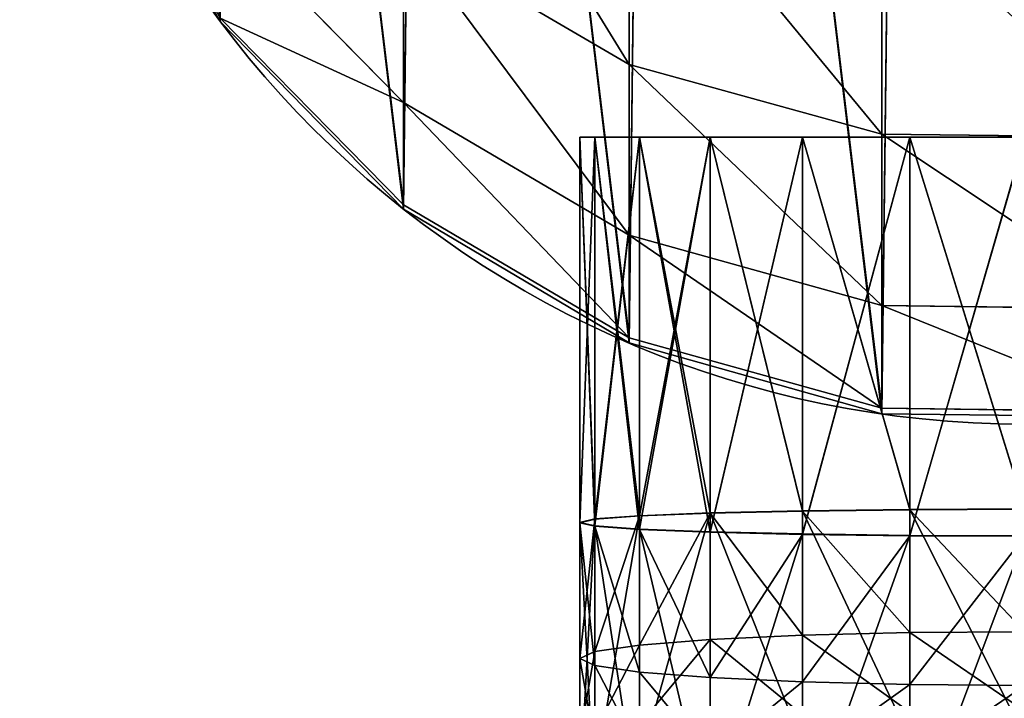
# Model space of a CAD drawing. Units: millimetres. Extents: x -6371 to 2312, y -940 to 4210.
# Drawn here: x -867 to -830, y 752 to 777 of the extents above; entities that cross this region are included whole.
import ezdxf

# ---------------------------------------------------------------- set-up
doc = ezdxf.new("R2010")
doc.units = ezdxf.units.MM
doc.layers.get('0').update_dxf_attribs({"true_color": 0xff5454})
doc.layers.add('stal', color=7, linetype='Continuous', true_color=0xadadad)

# ---------------------------------------------------------------- blocks, each defined once
blk = doc.blocks.new('Component_17')
at = {"layer": 'stal', "color": 8, "true_color": 0x64777b}
for p, q in [((87.21, 33.701, 176.236), (97.365, 33.701, 176.85)), ((92.209, 33.701, 17.163), (89.2, 33.702, 17.345)), ((91.946, 33.127, 12.81), (92.209, 33.701, 17.163)), ((97.353, 33.701, 16.852), (92.209, 33.701, 17.163)), ((92.209, 33.701, 17.163), (92.473, 33.127, 21.516)), ((97.221, 33.127, 12.49), (97.353, 33.701, 16.852)), ((97.233, 33.127, 181.211), (97.365, 33.701, 176.85)), ((97.353, 33.701, 16.852), (97.485, 33.127, 21.213)), ((111.95, 33.701, 16.851), (97.353, 33.701, 16.852)), ((97.365, 33.701, 176.85), (97.496, 33.127, 172.488)), ((97.365, 33.701, 176.85), (111.949, 33.701, 176.849)), ((111.949, 33.701, 176.849), (111.948, 33.127, 172.488)), ((111.949, 33.127, 181.21), (111.949, 33.701, 176.849)), ((111.949, 33.127, 12.489), (111.95, 33.701, 16.851)), ((111.95, 33.701, 16.851), (111.95, 33.127, 21.212)), ((86.684, 33.127, 180.573), (97.233, 33.127, 181.211)), ((87.737, 33.127, 171.899), (97.496, 33.127, 172.488)), ((91.946, 33.127, 12.81), (88.936, 33.128, 12.992)), ((92.473, 33.127, 21.516), (89.463, 33.128, 21.698)), ((91.7, 31.444, 8.753), (91.946, 33.127, 12.81)), ((97.221, 33.127, 12.49), (91.946, 33.127, 12.81)), ((97.485, 33.127, 21.213), (92.473, 33.127, 21.516)), ((92.473, 33.127, 21.516), (92.718, 31.444, 25.573)), ((97.098, 31.444, 8.426), (97.221, 33.127, 12.49)), ((97.111, 31.443, 185.275), (97.233, 33.127, 181.211)), ((111.949, 33.127, 12.489), (97.221, 33.127, 12.49)), ((97.233, 33.127, 181.211), (111.949, 33.127, 181.21)), ((97.485, 33.127, 21.213), (97.608, 31.444, 25.277)), ((111.95, 33.127, 21.212), (97.485, 33.127, 21.213)), ((97.496, 33.127, 172.488), (97.619, 31.444, 168.424)), ((97.496, 33.127, 172.488), (111.948, 33.127, 172.488)), ((111.948, 33.127, 172.488), (111.948, 31.444, 168.423)), ((111.949, 31.443, 185.274), (111.949, 33.127, 181.21)), ((111.949, 31.444, 8.425), (111.949, 33.127, 12.489)), ((111.95, 33.127, 21.212), (111.95, 31.444, 25.276)), ((86.193, 31.443, 184.615), (97.111, 31.443, 185.275)), ((88.228, 31.444, 167.857), (97.619, 31.444, 168.424)), ((91.7, 31.444, 8.753), (88.691, 31.444, 8.935)), ((92.718, 31.444, 25.573), (89.709, 31.444, 25.755)), ((91.489, 28.766, 5.27), (91.7, 31.444, 8.753)), ((97.098, 31.444, 8.426), (91.7, 31.444, 8.753)), ((92.718, 31.444, 25.573), (92.929, 28.766, 29.056)), ((97.608, 31.444, 25.277), (92.718, 31.444, 25.573)), ((96.993, 28.766, 4.936), (97.098, 31.444, 8.426)), ((97.005, 28.765, 188.765), (97.111, 31.443, 185.275)), ((111.949, 31.444, 8.425), (97.098, 31.444, 8.426)), ((97.111, 31.443, 185.275), (111.949, 31.443, 185.274)), ((111.95, 31.444, 25.276), (97.608, 31.444, 25.277)), ((97.608, 31.444, 25.277), (97.714, 28.766, 28.767)), ((97.619, 31.444, 168.424), (97.724, 28.766, 164.934)), ((97.619, 31.444, 168.424), (111.948, 31.444, 168.423)), ((111.948, 31.444, 168.423), (111.948, 28.766, 164.934)), ((111.949, 28.766, 4.935), (111.949, 31.444, 8.425)), ((111.95, 28.765, 188.764), (111.949, 31.443, 185.274)), ((111.95, 31.444, 25.276), (111.951, 28.766, 28.766)), ((85.772, 28.765, 188.086), (97.005, 28.765, 188.765)), ((91.489, 28.766, 5.27), (88.48, 28.766, 5.452)), ((88.649, 28.766, 164.386), (97.724, 28.766, 164.934)), ((92.929, 28.766, 29.056), (89.92, 28.766, 29.238)), ((91.327, 25.276, 2.597), (91.489, 28.766, 5.27)), ((96.993, 28.766, 4.936), (91.489, 28.766, 5.27)), ((97.714, 28.766, 28.767), (92.929, 28.766, 29.056)), ((92.929, 28.766, 29.056), (93.09, 25.276, 31.729)), ((96.911, 25.276, 2.259), (96.993, 28.766, 4.936)), ((96.925, 25.276, 191.443), (97.005, 28.765, 188.765)), ((111.949, 28.766, 4.935), (96.993, 28.766, 4.936)), ((97.005, 28.765, 188.765), (111.95, 28.765, 188.764)), ((111.951, 28.766, 28.766), (97.714, 28.766, 28.767)), ((97.714, 28.766, 28.767), (97.795, 25.276, 31.445)), ((97.724, 28.766, 164.934), (97.805, 25.276, 162.257)), ((97.724, 28.766, 164.934), (111.948, 28.766, 164.934)), ((111.948, 28.766, 164.934), (111.948, 25.276, 162.256)), ((111.949, 25.276, 2.258), (111.949, 28.766, 4.935)), ((111.95, 25.276, 191.442), (111.95, 28.765, 188.764)), ((111.951, 28.766, 28.766), (111.951, 25.276, 31.444)), ((85.448, 25.276, 190.749), (96.925, 25.276, 191.443)), ((91.327, 25.276, 2.597), (88.318, 25.277, 2.779)), ((88.972, 25.276, 161.723), (97.805, 25.276, 162.257)), ((93.09, 25.276, 31.729), (90.082, 25.277, 31.911)), ((91.224, 21.212, 0.916), (91.327, 25.276, 2.597)), ((96.911, 25.276, 2.259), (91.327, 25.276, 2.597)), ((97.795, 25.276, 31.445), (93.09, 25.276, 31.729)), ((93.09, 25.276, 31.729), (93.191, 21.212, 33.41)), ((96.861, 21.212, 0.575), (96.911, 25.276, 2.259)), ((96.874, 21.211, 193.126), (96.925, 25.276, 191.443)), ((111.949, 25.276, 2.258), (96.911, 25.276, 2.259)), ((96.925, 25.276, 191.443), (111.95, 25.276, 191.442)), ((111.951, 25.276, 31.444), (97.795, 25.276, 31.445)), ((97.795, 25.276, 31.445), (97.846, 21.212, 33.128)), ((97.805, 25.276, 162.257), (111.948, 25.276, 162.256)), ((97.805, 25.276, 162.257), (97.856, 21.212, 160.573)), ((111.948, 25.276, 162.256), (111.948, 21.212, 160.572)), ((111.949, 21.212, 0.574), (111.949, 25.276, 2.258)), ((111.95, 21.211, 193.125), (111.95, 25.276, 191.442)), ((111.951, 25.276, 31.444), (111.951, 21.212, 33.127)), ((85.245, 21.211, 192.423), (96.874, 21.211, 193.126)), ((91.224, 21.212, 0.916), (88.217, 21.213, 1.098)), ((89.175, 21.212, 160.048), (97.856, 21.212, 160.573)), ((93.191, 21.212, 33.41), (90.184, 21.213, 33.592)), ((91.189, 16.851, 0.343), (91.224, 21.212, 0.916)), ((96.861, 21.212, 0.575), (91.224, 21.212, 0.916)), ((97.846, 21.212, 33.128), (93.191, 21.212, 33.41)), ((93.191, 21.212, 33.41), (93.226, 16.851, 33.983)), ((96.843, 16.851, 0.001), (96.861, 21.212, 0.575)), ((96.856, 16.85, 193.7), (96.874, 21.211, 193.126)), ((111.949, 21.212, 0.574), (96.861, 21.212, 0.575)), ((96.874, 21.211, 193.126), (111.95, 21.211, 193.125)), ((111.951, 21.212, 33.127), (97.846, 21.212, 33.128)), ((97.846, 21.212, 33.128), (97.863, 16.851, 33.702)), ((97.856, 21.212, 160.573), (97.873, 16.851, 159.999)), ((97.856, 21.212, 160.573), (111.948, 21.212, 160.572)), ((111.948, 21.212, 160.572), (111.948, 16.851, 159.998)), ((111.949, 16.851), (111.949, 21.212, 0.574)), ((111.95, 16.85, 193.699), (111.95, 21.211, 193.125)), ((111.951, 21.212, 33.127), (111.951, 16.851, 33.701))]:
    blk.add_line(p, q, dxfattribs=at)
mesh = blk.add_polyface(dxfattribs=at)
corners = [(86.684, 33.127, 180.573), (97.365, 33.701, 176.85), (87.21, 33.701, 176.236), (97.233, 33.127, 181.211)]
mesh.append_faces([[corners[k] for k in face] for face in [(0, 1, 2), (1, 0, 3)]], dxfattribs={"vtx0": -1, "color": 8})
mesh = blk.add_polyface(dxfattribs=at)
corners = [(87.21, 33.701, 176.236), (97.496, 33.127, 172.488), (87.737, 33.127, 171.899), (97.365, 33.701, 176.85)]
mesh.append_faces([[corners[k] for k in face] for face in [(0, 1, 2), (1, 0, 3)]], dxfattribs={"vtx0": -1, "color": 8})
mesh = blk.add_polyface(dxfattribs=at)
corners = [(88.936, 33.128, 12.992), (92.209, 33.701, 17.163), (91.946, 33.127, 12.81), (89.2, 33.702, 17.345)]
mesh.append_faces([[corners[k] for k in face] for face in [(0, 1, 2), (1, 0, 3)]], dxfattribs={"vtx0": -1, "color": 8})
mesh = blk.add_polyface(dxfattribs=at)
corners = [(89.2, 33.702, 17.345), (92.473, 33.127, 21.516), (92.209, 33.701, 17.163), (89.463, 33.128, 21.698)]
mesh.append_faces([[corners[k] for k in face] for face in [(0, 1, 2), (1, 0, 3)]], dxfattribs={"vtx0": -1, "color": 8})
mesh = blk.add_polyface(dxfattribs=at)
corners = [(91.946, 33.127, 12.81), (97.353, 33.701, 16.852), (97.221, 33.127, 12.49), (92.209, 33.701, 17.163)]
mesh.append_faces([[corners[k] for k in face] for face in [(0, 1, 2), (1, 0, 3)]], dxfattribs={"vtx0": -1, "color": 8})
mesh = blk.add_polyface(dxfattribs=at)
corners = [(92.209, 33.701, 17.163), (97.485, 33.127, 21.213), (97.353, 33.701, 16.852), (92.473, 33.127, 21.516)]
mesh.append_faces([[corners[k] for k in face] for face in [(0, 1, 2), (1, 0, 3)]], dxfattribs={"vtx0": -1, "color": 8})
mesh = blk.add_polyface(dxfattribs=at)
corners = [(97.221, 33.127, 12.49), (111.95, 33.701, 16.851), (111.949, 33.127, 12.489), (97.353, 33.701, 16.852)]
mesh.append_faces([[corners[k] for k in face] for face in [(0, 1, 2), (1, 0, 3)]], dxfattribs={"vtx0": -1, "color": 8})
mesh = blk.add_polyface(dxfattribs=at)
corners = [(97.365, 33.701, 176.85), (111.949, 33.127, 181.21), (111.949, 33.701, 176.849), (97.233, 33.127, 181.211)]
mesh.append_faces([[corners[k] for k in face] for face in [(0, 1, 2), (1, 0, 3)]], dxfattribs={"vtx0": -1, "color": 8})
mesh = blk.add_polyface(dxfattribs=at)
corners = [(97.353, 33.701, 16.852), (111.95, 33.127, 21.212), (111.95, 33.701, 16.851), (97.485, 33.127, 21.213)]
mesh.append_faces([[corners[k] for k in face] for face in [(0, 1, 2), (1, 0, 3)]], dxfattribs={"vtx0": -1, "color": 8})
mesh = blk.add_polyface(dxfattribs=at)
corners = [(97.496, 33.127, 172.488), (111.949, 33.701, 176.849), (111.948, 33.127, 172.488), (97.365, 33.701, 176.85)]
mesh.append_faces([[corners[k] for k in face] for face in [(0, 1, 2), (1, 0, 3)]], dxfattribs={"vtx0": -1, "color": 8})
mesh = blk.add_polyface(dxfattribs=at)
corners = [(111.948, 0.574, 172.487), (111.949, 0.574, 181.209), (111.949, 0, 176.848), (111.949, 2.257, 185.273), (111.948, 2.258, 168.423), (111.95, 4.935, 188.763), (111.948, 4.936, 164.933), (111.95, 8.425, 191.441), (111.948, 8.426, 162.255), (111.95, 12.489, 193.125), (111.948, 12.49, 160.572), (111.95, 16.85, 193.699), (111.948, 16.851, 159.998), (111.95, 21.211, 193.125), (111.948, 21.212, 160.572), (111.95, 25.276, 191.442), (111.948, 25.276, 162.256), (111.95, 28.765, 188.764), (111.948, 28.766, 164.934), (111.949, 31.443, 185.274), (111.948, 31.444, 168.423), (111.949, 33.127, 181.21), (111.948, 33.127, 172.488), (111.949, 33.701, 176.849)]
mesh.append_faces([[corners[k] for k in face] for face in [(0, 1, 2), (21, 22, 23)]], dxfattribs={"vtx0": -1, "color": 8})
mesh.append_faces([[corners[k] for k in face] for face in [(1, 0, 3), (3, 4, 5), (5, 6, 7), (7, 8, 9), (9, 10, 11), (11, 12, 13), (13, 14, 15), (15, 16, 17), (17, 18, 19), (19, 20, 21)]], dxfattribs={"vtx0": -1, "vtx1": -1, "color": 8})
mesh.append_faces([[corners[k] for k in face] for face in [(3, 0, 4), (5, 4, 6), (7, 6, 8), (9, 8, 10), (11, 10, 12), (13, 12, 14), (15, 14, 16), (17, 16, 18), (19, 18, 20), (21, 20, 22)]], dxfattribs={"vtx0": -1, "vtx2": -1, "color": 8})
mesh = blk.add_polyface(dxfattribs=at)
corners = [(111.949, 0.574, 12.489), (111.95, 0.574, 21.212), (111.95, 0, 16.851), (111.949, 2.258, 8.425), (111.95, 2.258, 25.276), (111.949, 4.935, 4.935), (111.951, 4.935, 28.766), (111.949, 8.425, 2.258), (111.951, 8.425, 31.444), (111.949, 12.489, 0.574), (111.951, 12.489, 33.127), (111.949, 16.851), (111.951, 16.851, 33.701), (111.949, 21.212, 0.574), (111.951, 21.212, 33.127), (111.949, 25.276, 2.258), (111.951, 25.276, 31.444), (111.949, 28.766, 4.935), (111.951, 28.766, 28.766), (111.949, 31.444, 8.425), (111.95, 31.444, 25.276), (111.949, 33.127, 12.489), (111.95, 33.127, 21.212), (111.95, 33.701, 16.851)]
mesh.append_faces([[corners[k] for k in face] for face in [(0, 1, 2), (22, 21, 23)]], dxfattribs={"vtx0": -1, "color": 8})
mesh.append_faces([[corners[k] for k in face] for face in [(1, 3, 4), (4, 5, 6), (6, 7, 8), (8, 9, 10), (10, 11, 12), (12, 13, 14), (14, 15, 16), (16, 17, 18), (18, 19, 20), (20, 21, 22)]], dxfattribs={"vtx0": -1, "vtx1": -1, "color": 8})
mesh.append_faces([[corners[k] for k in face] for face in [(1, 0, 3), (4, 3, 5), (6, 5, 7), (8, 7, 9), (10, 9, 11), (12, 11, 13), (14, 13, 15), (16, 15, 17), (18, 17, 19), (20, 19, 21)]], dxfattribs={"vtx0": -1, "vtx2": -1, "color": 8})
mesh = blk.add_polyface(dxfattribs=at)
corners = [(86.193, 31.443, 184.615), (97.233, 33.127, 181.211), (86.684, 33.127, 180.573), (97.111, 31.443, 185.275)]
mesh.append_faces([[corners[k] for k in face] for face in [(0, 1, 2), (1, 0, 3)]], dxfattribs={"vtx0": -1, "color": 8})
mesh = blk.add_polyface(dxfattribs=at)
corners = [(87.737, 33.127, 171.899), (97.619, 31.444, 168.424), (88.228, 31.444, 167.857), (97.496, 33.127, 172.488)]
mesh.append_faces([[corners[k] for k in face] for face in [(0, 1, 2), (1, 0, 3)]], dxfattribs={"vtx0": -1, "color": 8})
mesh = blk.add_polyface(dxfattribs=at)
corners = [(88.691, 31.444, 8.935), (91.946, 33.127, 12.81), (91.7, 31.444, 8.753), (88.936, 33.128, 12.992)]
mesh.append_faces([[corners[k] for k in face] for face in [(0, 1, 2), (1, 0, 3)]], dxfattribs={"vtx0": -1, "color": 8})
mesh = blk.add_polyface(dxfattribs=at)
corners = [(89.463, 33.128, 21.698), (92.718, 31.444, 25.573), (92.473, 33.127, 21.516), (89.709, 31.444, 25.755)]
mesh.append_faces([[corners[k] for k in face] for face in [(0, 1, 2), (1, 0, 3)]], dxfattribs={"vtx0": -1, "color": 8})
mesh = blk.add_polyface(dxfattribs=at)
corners = [(91.7, 31.444, 8.753), (97.221, 33.127, 12.49), (97.098, 31.444, 8.426), (91.946, 33.127, 12.81)]
mesh.append_faces([[corners[k] for k in face] for face in [(0, 1, 2), (1, 0, 3)]], dxfattribs={"vtx0": -1, "color": 8})
mesh = blk.add_polyface(dxfattribs=at)
corners = [(92.473, 33.127, 21.516), (97.608, 31.444, 25.277), (97.485, 33.127, 21.213), (92.718, 31.444, 25.573)]
mesh.append_faces([[corners[k] for k in face] for face in [(0, 1, 2), (1, 0, 3)]], dxfattribs={"vtx0": -1, "color": 8})
mesh = blk.add_polyface(dxfattribs=at)
corners = [(97.098, 31.444, 8.426), (111.949, 33.127, 12.489), (111.949, 31.444, 8.425), (97.221, 33.127, 12.49)]
mesh.append_faces([[corners[k] for k in face] for face in [(0, 1, 2), (1, 0, 3)]], dxfattribs={"vtx0": -1, "color": 8})
mesh = blk.add_polyface(dxfattribs=at)
corners = [(97.233, 33.127, 181.211), (111.949, 31.443, 185.274), (111.949, 33.127, 181.21), (97.111, 31.443, 185.275)]
mesh.append_faces([[corners[k] for k in face] for face in [(0, 1, 2), (1, 0, 3)]], dxfattribs={"vtx0": -1, "color": 8})
mesh = blk.add_polyface(dxfattribs=at)
corners = [(97.485, 33.127, 21.213), (111.95, 31.444, 25.276), (111.95, 33.127, 21.212), (97.608, 31.444, 25.277)]
mesh.append_faces([[corners[k] for k in face] for face in [(0, 1, 2), (1, 0, 3)]], dxfattribs={"vtx0": -1, "color": 8})
mesh = blk.add_polyface(dxfattribs=at)
corners = [(97.619, 31.444, 168.424), (111.948, 33.127, 172.488), (111.948, 31.444, 168.423), (97.496, 33.127, 172.488)]
mesh.append_faces([[corners[k] for k in face] for face in [(0, 1, 2), (1, 0, 3)]], dxfattribs={"vtx0": -1, "color": 8})
mesh = blk.add_polyface(dxfattribs=at)
corners = [(85.772, 28.765, 188.086), (97.111, 31.443, 185.275), (86.193, 31.443, 184.615), (97.005, 28.765, 188.765)]
mesh.append_faces([[corners[k] for k in face] for face in [(0, 1, 2), (1, 0, 3)]], dxfattribs={"vtx0": -1, "color": 8})
mesh = blk.add_polyface(dxfattribs=at)
corners = [(88.228, 31.444, 167.857), (97.724, 28.766, 164.934), (88.649, 28.766, 164.386), (97.619, 31.444, 168.424)]
mesh.append_faces([[corners[k] for k in face] for face in [(0, 1, 2), (1, 0, 3)]], dxfattribs={"vtx0": -1, "color": 8})
mesh = blk.add_polyface(dxfattribs=at)
corners = [(88.48, 28.766, 5.452), (91.7, 31.444, 8.753), (91.489, 28.766, 5.27), (88.691, 31.444, 8.935)]
mesh.append_faces([[corners[k] for k in face] for face in [(0, 1, 2), (1, 0, 3)]], dxfattribs={"vtx0": -1, "color": 8})
mesh = blk.add_polyface(dxfattribs=at)
corners = [(89.709, 31.444, 25.755), (92.929, 28.766, 29.056), (92.718, 31.444, 25.573), (89.92, 28.766, 29.238)]
mesh.append_faces([[corners[k] for k in face] for face in [(0, 1, 2), (1, 0, 3)]], dxfattribs={"vtx0": -1, "color": 8})
mesh = blk.add_polyface(dxfattribs=at)
corners = [(91.489, 28.766, 5.27), (97.098, 31.444, 8.426), (96.993, 28.766, 4.936), (91.7, 31.444, 8.753)]
mesh.append_faces([[corners[k] for k in face] for face in [(0, 1, 2), (1, 0, 3)]], dxfattribs={"vtx0": -1, "color": 8})
mesh = blk.add_polyface(dxfattribs=at)
corners = [(92.718, 31.444, 25.573), (97.714, 28.766, 28.767), (97.608, 31.444, 25.277), (92.929, 28.766, 29.056)]
mesh.append_faces([[corners[k] for k in face] for face in [(0, 1, 2), (1, 0, 3)]], dxfattribs={"vtx0": -1, "color": 8})
mesh = blk.add_polyface(dxfattribs=at)
corners = [(96.993, 28.766, 4.936), (111.949, 31.444, 8.425), (111.949, 28.766, 4.935), (97.098, 31.444, 8.426)]
mesh.append_faces([[corners[k] for k in face] for face in [(0, 1, 2), (1, 0, 3)]], dxfattribs={"vtx0": -1, "color": 8})
mesh = blk.add_polyface(dxfattribs=at)
corners = [(97.111, 31.443, 185.275), (111.95, 28.765, 188.764), (111.949, 31.443, 185.274), (97.005, 28.765, 188.765)]
mesh.append_faces([[corners[k] for k in face] for face in [(0, 1, 2), (1, 0, 3)]], dxfattribs={"vtx0": -1, "color": 8})
mesh = blk.add_polyface(dxfattribs=at)
corners = [(97.608, 31.444, 25.277), (111.951, 28.766, 28.766), (111.95, 31.444, 25.276), (97.714, 28.766, 28.767)]
mesh.append_faces([[corners[k] for k in face] for face in [(0, 1, 2), (1, 0, 3)]], dxfattribs={"vtx0": -1, "color": 8})
mesh = blk.add_polyface(dxfattribs=at)
corners = [(97.724, 28.766, 164.934), (111.948, 31.444, 168.423), (111.948, 28.766, 164.934), (97.619, 31.444, 168.424)]
mesh.append_faces([[corners[k] for k in face] for face in [(0, 1, 2), (1, 0, 3)]], dxfattribs={"vtx0": -1, "color": 8})
mesh = blk.add_polyface(dxfattribs=at)
corners = [(96.925, 25.276, 191.443), (85.772, 28.765, 188.086), (85.448, 25.276, 190.749), (97.005, 28.765, 188.765)]
mesh.append_faces([[corners[k] for k in face] for face in [(0, 1, 2), (1, 0, 3)]], dxfattribs={"vtx0": -1, "color": 8})
mesh = blk.add_polyface(dxfattribs=at)
corners = [(88.48, 28.766, 5.452), (91.327, 25.276, 2.597), (88.318, 25.277, 2.779), (91.489, 28.766, 5.27)]
mesh.append_faces([[corners[k] for k in face] for face in [(0, 1, 2), (1, 0, 3)]], dxfattribs={"vtx0": -1, "color": 8})
mesh = blk.add_polyface(dxfattribs=at)
corners = [(97.724, 28.766, 164.934), (88.972, 25.276, 161.723), (88.649, 28.766, 164.386), (97.805, 25.276, 162.257)]
mesh.append_faces([[corners[k] for k in face] for face in [(0, 1, 2), (1, 0, 3)]], dxfattribs={"vtx0": -1, "color": 8})
mesh = blk.add_polyface(dxfattribs=at)
corners = [(90.082, 25.277, 31.911), (92.929, 28.766, 29.056), (89.92, 28.766, 29.238), (93.09, 25.276, 31.729)]
mesh.append_faces([[corners[k] for k in face] for face in [(0, 1, 2), (1, 0, 3)]], dxfattribs={"vtx0": -1, "color": 8})
mesh = blk.add_polyface(dxfattribs=at)
corners = [(91.489, 28.766, 5.27), (96.911, 25.276, 2.259), (91.327, 25.276, 2.597), (96.993, 28.766, 4.936)]
mesh.append_faces([[corners[k] for k in face] for face in [(0, 1, 2), (1, 0, 3)]], dxfattribs={"vtx0": -1, "color": 8})
mesh = blk.add_polyface(dxfattribs=at)
corners = [(93.09, 25.276, 31.729), (97.714, 28.766, 28.767), (92.929, 28.766, 29.056), (97.795, 25.276, 31.445)]
mesh.append_faces([[corners[k] for k in face] for face in [(0, 1, 2), (1, 0, 3)]], dxfattribs={"vtx0": -1, "color": 8})
mesh = blk.add_polyface(dxfattribs=at)
corners = [(96.993, 28.766, 4.936), (111.949, 25.276, 2.258), (96.911, 25.276, 2.259), (111.949, 28.766, 4.935)]
mesh.append_faces([[corners[k] for k in face] for face in [(0, 1, 2), (1, 0, 3)]], dxfattribs={"vtx0": -1, "color": 8})
mesh = blk.add_polyface(dxfattribs=at)
corners = [(111.95, 25.276, 191.442), (97.005, 28.765, 188.765), (96.925, 25.276, 191.443), (111.95, 28.765, 188.764)]
mesh.append_faces([[corners[k] for k in face] for face in [(0, 1, 2), (1, 0, 3)]], dxfattribs={"vtx0": -1, "color": 8})
mesh = blk.add_polyface(dxfattribs=at)
corners = [(97.795, 25.276, 31.445), (111.951, 28.766, 28.766), (97.714, 28.766, 28.767), (111.951, 25.276, 31.444)]
mesh.append_faces([[corners[k] for k in face] for face in [(0, 1, 2), (1, 0, 3)]], dxfattribs={"vtx0": -1, "color": 8})
mesh = blk.add_polyface(dxfattribs=at)
corners = [(111.948, 28.766, 164.934), (97.805, 25.276, 162.257), (97.724, 28.766, 164.934), (111.948, 25.276, 162.256)]
mesh.append_faces([[corners[k] for k in face] for face in [(0, 1, 2), (1, 0, 3)]], dxfattribs={"vtx0": -1, "color": 8})
mesh = blk.add_polyface(dxfattribs=at)
corners = [(96.874, 21.211, 193.126), (85.448, 25.276, 190.749), (85.245, 21.211, 192.423), (96.925, 25.276, 191.443)]
mesh.append_faces([[corners[k] for k in face] for face in [(0, 1, 2), (1, 0, 3)]], dxfattribs={"vtx0": -1, "color": 8})
mesh = blk.add_polyface(dxfattribs=at)
corners = [(88.318, 25.277, 2.779), (91.224, 21.212, 0.916), (88.217, 21.213, 1.098), (91.327, 25.276, 2.597)]
mesh.append_faces([[corners[k] for k in face] for face in [(0, 1, 2), (1, 0, 3)]], dxfattribs={"vtx0": -1, "color": 8})
mesh = blk.add_polyface(dxfattribs=at)
corners = [(97.805, 25.276, 162.257), (89.175, 21.212, 160.048), (88.972, 25.276, 161.723), (97.856, 21.212, 160.573)]
mesh.append_faces([[corners[k] for k in face] for face in [(0, 1, 2), (1, 0, 3)]], dxfattribs={"vtx0": -1, "color": 8})
mesh = blk.add_polyface(dxfattribs=at)
corners = [(90.184, 21.213, 33.592), (93.09, 25.276, 31.729), (90.082, 25.277, 31.911), (93.191, 21.212, 33.41)]
mesh.append_faces([[corners[k] for k in face] for face in [(0, 1, 2), (1, 0, 3)]], dxfattribs={"vtx0": -1, "color": 8})
mesh = blk.add_polyface(dxfattribs=at)
corners = [(91.327, 25.276, 2.597), (96.861, 21.212, 0.575), (91.224, 21.212, 0.916), (96.911, 25.276, 2.259)]
mesh.append_faces([[corners[k] for k in face] for face in [(0, 1, 2), (1, 0, 3)]], dxfattribs={"vtx0": -1, "color": 8})
mesh = blk.add_polyface(dxfattribs=at)
corners = [(93.191, 21.212, 33.41), (97.795, 25.276, 31.445), (93.09, 25.276, 31.729), (97.846, 21.212, 33.128)]
mesh.append_faces([[corners[k] for k in face] for face in [(0, 1, 2), (1, 0, 3)]], dxfattribs={"vtx0": -1, "color": 8})
mesh = blk.add_polyface(dxfattribs=at)
corners = [(96.911, 25.276, 2.259), (111.949, 21.212, 0.574), (96.861, 21.212, 0.575), (111.949, 25.276, 2.258)]
mesh.append_faces([[corners[k] for k in face] for face in [(0, 1, 2), (1, 0, 3)]], dxfattribs={"vtx0": -1, "color": 8})
mesh = blk.add_polyface(dxfattribs=at)
corners = [(111.95, 21.211, 193.125), (96.925, 25.276, 191.443), (96.874, 21.211, 193.126), (111.95, 25.276, 191.442)]
mesh.append_faces([[corners[k] for k in face] for face in [(0, 1, 2), (1, 0, 3)]], dxfattribs={"vtx0": -1, "color": 8})
mesh = blk.add_polyface(dxfattribs=at)
corners = [(97.846, 21.212, 33.128), (111.951, 25.276, 31.444), (97.795, 25.276, 31.445), (111.951, 21.212, 33.127)]
mesh.append_faces([[corners[k] for k in face] for face in [(0, 1, 2), (1, 0, 3)]], dxfattribs={"vtx0": -1, "color": 8})
mesh = blk.add_polyface(dxfattribs=at)
corners = [(111.948, 25.276, 162.256), (97.856, 21.212, 160.573), (97.805, 25.276, 162.257), (111.948, 21.212, 160.572)]
mesh.append_faces([[corners[k] for k in face] for face in [(0, 1, 2), (1, 0, 3)]], dxfattribs={"vtx0": -1, "color": 8})
mesh = blk.add_polyface(dxfattribs=at)
corners = [(96.856, 16.85, 193.7), (85.245, 21.211, 192.423), (85.176, 16.85, 192.994), (96.874, 21.211, 193.126)]
mesh.append_faces([[corners[k] for k in face] for face in [(0, 1, 2), (1, 0, 3)]], dxfattribs={"vtx0": -1, "color": 8})
mesh = blk.add_polyface(dxfattribs=at)
corners = [(88.217, 21.213, 1.098), (91.189, 16.851, 0.343), (88.183, 16.851, 0.525), (91.224, 21.212, 0.916)]
mesh.append_faces([[corners[k] for k in face] for face in [(0, 1, 2), (1, 0, 3)]], dxfattribs={"vtx0": -1, "color": 8})
mesh = blk.add_polyface(dxfattribs=at)
corners = [(97.856, 21.212, 160.573), (89.245, 16.851, 159.477), (89.175, 21.212, 160.048), (97.873, 16.851, 159.999)]
mesh.append_faces([[corners[k] for k in face] for face in [(0, 1, 2), (1, 0, 3)]], dxfattribs={"vtx0": -1, "color": 8})
mesh = blk.add_polyface(dxfattribs=at)
corners = [(90.219, 16.851, 34.165), (93.191, 21.212, 33.41), (90.184, 21.213, 33.592), (93.226, 16.851, 33.983)]
mesh.append_faces([[corners[k] for k in face] for face in [(0, 1, 2), (1, 0, 3)]], dxfattribs={"vtx0": -1, "color": 8})
mesh = blk.add_polyface(dxfattribs=at)
corners = [(91.224, 21.212, 0.916), (96.843, 16.851, 0.001), (91.189, 16.851, 0.343), (96.861, 21.212, 0.575)]
mesh.append_faces([[corners[k] for k in face] for face in [(0, 1, 2), (1, 0, 3)]], dxfattribs={"vtx0": -1, "color": 8})
mesh = blk.add_polyface(dxfattribs=at)
corners = [(93.226, 16.851, 33.983), (97.846, 21.212, 33.128), (93.191, 21.212, 33.41), (97.863, 16.851, 33.702)]
mesh.append_faces([[corners[k] for k in face] for face in [(0, 1, 2), (1, 0, 3)]], dxfattribs={"vtx0": -1, "color": 8})
mesh = blk.add_polyface(dxfattribs=at)
corners = [(96.861, 21.212, 0.575), (111.949, 16.851), (96.843, 16.851, 0.001), (111.949, 21.212, 0.574)]
mesh.append_faces([[corners[k] for k in face] for face in [(0, 1, 2), (1, 0, 3)]], dxfattribs={"vtx0": -1, "color": 8})
mesh = blk.add_polyface(dxfattribs=at)
corners = [(111.95, 16.85, 193.699), (96.874, 21.211, 193.126), (96.856, 16.85, 193.7), (111.95, 21.211, 193.125)]
mesh.append_faces([[corners[k] for k in face] for face in [(0, 1, 2), (1, 0, 3)]], dxfattribs={"vtx0": -1, "color": 8})
mesh = blk.add_polyface(dxfattribs=at)
corners = [(97.863, 16.851, 33.702), (111.951, 21.212, 33.127), (97.846, 21.212, 33.128), (111.951, 16.851, 33.701)]
mesh.append_faces([[corners[k] for k in face] for face in [(0, 1, 2), (1, 0, 3)]], dxfattribs={"vtx0": -1, "color": 8})
mesh = blk.add_polyface(dxfattribs=at)
corners = [(111.948, 21.212, 160.572), (97.873, 16.851, 159.999), (97.856, 21.212, 160.573), (111.948, 16.851, 159.998)]
mesh.append_faces([[corners[k] for k in face] for face in [(0, 1, 2), (1, 0, 3)]], dxfattribs={"vtx0": -1, "color": 8})
blk = doc.blocks.new('Group_74')
at = {"color": 8, "true_color": 0x64777b}
for p, q in [((22.806, 13.349, 3089.251), (22.806, 22.307, 3134.447)), ((32.37, 10.706, 3089.7), (32.37, 19.692, 3135.04)), ((7.322, 18.958, 3042.256), (14.262, 11.907, 3043.06)), ((14.262, 11.907, 3043.06), (14.262, 18.339, 3088.404)), ((14.262, 18.339, 3088.404), (22.806, 13.349, 3089.251)), ((7.322, 15.105, 2997.636), (14.262, 8.037, 2998.246)), ((7.322, 14.978), (7.322, 14.978, 2995.678)), ((22.806, 6.878, 3043.633), (22.806, 13.349, 3089.251)), ((22.806, 13.349, 3089.251), (32.37, 10.706, 3089.7)), ((14.262, 8.037, 2998.246), (14.262, 11.907, 3043.06)), ((14.262, 11.907, 3043.06), (22.806, 6.878, 3043.633)), ((32.37, 4.215, 3043.937), (32.37, 10.706, 3089.7)), ((32.37, 10.706, 3089.7), (42.303, 10.59, 3089.72)), ((14.262, 8.037, 2998.246), (22.806, 2.997, 2998.681)), ((14.262, 7.871), (14.262, 7.871, 2995.678)), ((22.806, 2.997, 2998.681), (22.806, 6.878, 3043.633)), ((22.806, 6.878, 3043.633), (32.37, 4.215, 3043.937)), ((32.37, 0.327, 2998.912), (32.37, 4.215, 3043.937)), ((32.37, 4.215, 3043.937), (42.303, 4.098, 3043.95)), ((22.806, 2.997, 2998.681), (32.37, 0.327, 2998.912)), ((22.806, 2.803), (22.806, 2.803, 2995.678)), ((32.37, 0.327, 2998.912), (42.303, 0.21, 2998.922)), ((32.37, 0.118), (32.37, 0.118, 2995.678))]:
    blk.add_line(p, q, dxfattribs=at)
at = {"color": 8, "true_color": 0x64777b, "extrusion": (-4.54437e-17, -1.06133e-16, -1)}
blk.add_circle((-37.784, 37.784), 38.054, dxfattribs=at)
at = {"color": 8, "true_color": 0x64777b, "extrusion": (-1.64662e-40, -1.4838e-28, -1)}
blk.add_arc((-37.784, 37.784, -2995.678), 38.054, 180, 0, dxfattribs=at)
at = {"color": 8, "true_color": 0x64777b}
mesh = blk.add_polyface(dxfattribs=at)
corners = [(0.118, 43.198), (2.457, 23.64), (0, 33.265), (2.803, 52.763), (7.322, 14.978), (7.871, 61.306), (14.262, 7.871), (14.978, 68.247), (22.806, 2.803), (23.64, 73.111), (32.37, 0.118), (33.265, 75.568), (42.303, 0), (43.198, 75.451), (51.929, 2.457), (52.763, 72.766), (60.59, 7.322), (61.306, 67.697), (67.697, 14.262), (68.247, 60.59), (72.766, 22.806), (73.111, 51.929), (75.451, 32.37), (75.568, 42.303)]
mesh.append_faces([[corners[k] for k in face] for face in [(0, 1, 2), (22, 21, 23)]], dxfattribs={"vtx0": -1, "color": 8})
mesh.append_faces([[corners[k] for k in face] for face in [(1, 3, 4), (4, 5, 6), (6, 7, 8), (8, 9, 10), (10, 11, 12), (12, 13, 14), (14, 15, 16), (16, 17, 18), (18, 19, 20), (20, 21, 22)]], dxfattribs={"vtx0": -1, "vtx1": -1, "color": 8})
mesh.append_faces([[corners[k] for k in face] for face in [(1, 0, 3), (4, 3, 5), (6, 5, 7), (8, 7, 9), (10, 9, 11), (12, 11, 13), (14, 13, 15), (16, 15, 17), (18, 17, 19), (20, 19, 21)]], dxfattribs={"vtx0": -1, "vtx2": -1, "color": 8})
mesh = blk.add_polyface(dxfattribs=at)
corners = [(2.457, 23.718, 2996.892), (0.054, 37.784, 2995.678), (0, 33.29, 2996.066), (0.118, 43.168, 2995.213), (2.803, 52.679, 2994.392), (7.322, 15.105, 2997.636), (2.809, 52.705, 2994.389), (7.871, 61.175, 2993.658), (14.262, 8.037, 2998.246), (14.978, 68.077, 2993.062), (22.806, 2.997, 2998.681), (23.64, 72.915, 2992.644), (32.37, 0.327, 2998.912), (33.265, 75.358, 2992.433), (42.303, 0.21, 2998.922), (43.198, 75.241, 2992.443), (51.929, 2.653, 2998.711), (52.763, 72.572, 2992.674), (60.59, 7.491, 2998.293), (61.306, 67.531, 2993.109), (67.697, 14.393, 2997.697), (68.247, 60.463, 2993.719), (72.766, 22.889, 2996.964), (73.111, 51.85, 2994.463), (75.451, 32.4, 2996.143), (75.515, 37.784, 2995.678), (75.568, 42.278, 2995.29)]
mesh.append_faces([[corners[k] for k in face] for face in [(0, 1, 2), (23, 25, 26)]], dxfattribs={"vtx0": -1, "color": 8})
mesh.append_faces([[corners[k] for k in face] for face in [(1, 0, 3), (3, 0, 4), (4, 5, 6), (6, 5, 7), (7, 8, 9), (9, 10, 11), (11, 12, 13), (13, 14, 15), (15, 16, 17), (17, 18, 19), (19, 20, 21), (21, 22, 23)]], dxfattribs={"vtx0": -1, "vtx1": -1, "color": 8})
mesh.append_faces([[corners[k] for k in face] for face in [(4, 0, 5), (7, 5, 8), (9, 8, 10), (11, 10, 12), (13, 12, 14), (15, 14, 16), (17, 16, 18), (19, 18, 20), (21, 20, 22), (23, 22, 24), (23, 24, 25)]], dxfattribs={"vtx0": -1, "vtx2": -1, "color": 8})
mesh = blk.add_polyface(dxfattribs=at)
corners = [(14.262, 27.243, 3133.328), (22.806, 13.349, 3089.251), (14.262, 18.339, 3088.404), (22.806, 22.307, 3134.447)]
mesh.append_faces([[corners[k] for k in face] for face in [(0, 1, 2), (1, 0, 3)]], dxfattribs={"vtx0": -1, "color": 8})
mesh = blk.add_polyface(dxfattribs=at)
corners = [(7.322, 18.958, 3042.256), (14.262, 18.339, 3088.404), (14.262, 11.907, 3043.06), (7.322, 25.335, 3087.215)]
mesh.append_faces([[corners[k] for k in face] for face in [(0, 1, 2), (1, 0, 3)]], dxfattribs={"vtx0": -1, "color": 8})
mesh = blk.add_polyface(dxfattribs=at)
corners = [(2.457, 23.64, 2995.678), (7.322, 14.978), (7.322, 14.978, 2995.678), (2.457, 23.64)]
mesh.append_faces([[corners[k] for k in face] for face in [(0, 1, 2), (1, 0, 3)]], dxfattribs={"vtx0": -1, "color": 8})
mesh = blk.add_polyface(dxfattribs=at)
corners = [(22.806, 22.307, 3134.447), (32.37, 10.706, 3089.7), (22.806, 13.349, 3089.251), (32.37, 19.692, 3135.04)]
mesh.append_faces([[corners[k] for k in face] for face in [(0, 1, 2), (1, 0, 3)]], dxfattribs={"vtx0": -1, "color": 8})
mesh = blk.add_polyface(dxfattribs=at)
corners = [(32.37, 19.692, 3135.04), (42.303, 10.59, 3089.72), (32.37, 10.706, 3089.7), (42.303, 19.578, 3135.066)]
mesh.append_faces([[corners[k] for k in face] for face in [(0, 1, 2), (1, 0, 3)]], dxfattribs={"vtx0": -1, "color": 8})
mesh = blk.add_polyface(dxfattribs=at)
corners = [(7.322, 15.105, 2997.636), (14.262, 11.907, 3043.06), (14.262, 8.037, 2998.246), (7.322, 18.958, 3042.256)]
mesh.append_faces([[corners[k] for k in face] for face in [(0, 1, 2), (1, 0, 3)]], dxfattribs={"vtx0": -1, "color": 8})
mesh = blk.add_polyface(dxfattribs=at)
corners = [(14.262, 18.339, 3088.404), (22.806, 6.878, 3043.633), (14.262, 11.907, 3043.06), (22.806, 13.349, 3089.251)]
mesh.append_faces([[corners[k] for k in face] for face in [(0, 1, 2), (1, 0, 3)]], dxfattribs={"vtx0": -1, "color": 8})
mesh = blk.add_polyface(dxfattribs=at)
corners = [(7.322, 14.978, 2995.678), (14.262, 7.871), (14.262, 7.871, 2995.678), (7.322, 14.978)]
mesh.append_faces([[corners[k] for k in face] for face in [(0, 1, 2), (1, 0, 3)]], dxfattribs={"vtx0": -1, "color": 8})
mesh = blk.add_polyface(dxfattribs=at)
corners = [(22.806, 13.349, 3089.251), (32.37, 4.215, 3043.937), (22.806, 6.878, 3043.633), (32.37, 10.706, 3089.7)]
mesh.append_faces([[corners[k] for k in face] for face in [(0, 1, 2), (1, 0, 3)]], dxfattribs={"vtx0": -1, "color": 8})
mesh = blk.add_polyface(dxfattribs=at)
corners = [(14.262, 11.907, 3043.06), (22.806, 2.997, 2998.681), (14.262, 8.037, 2998.246), (22.806, 6.878, 3043.633)]
mesh.append_faces([[corners[k] for k in face] for face in [(0, 1, 2), (1, 0, 3)]], dxfattribs={"vtx0": -1, "color": 8})
mesh = blk.add_polyface(dxfattribs=at)
corners = [(32.37, 10.706, 3089.7), (42.303, 4.098, 3043.95), (32.37, 4.215, 3043.937), (42.303, 10.59, 3089.72)]
mesh.append_faces([[corners[k] for k in face] for face in [(0, 1, 2), (1, 0, 3)]], dxfattribs={"vtx0": -1, "color": 8})
mesh = blk.add_polyface(dxfattribs=at)
corners = [(22.806, 2.803, 2995.678), (14.262, 7.871), (22.806, 2.803), (14.262, 7.871, 2995.678)]
mesh.append_faces([[corners[k] for k in face] for face in [(0, 1, 2), (1, 0, 3)]], dxfattribs={"vtx0": -1, "color": 8})
mesh = blk.add_polyface(dxfattribs=at)
corners = [(22.806, 6.878, 3043.633), (32.37, 0.327, 2998.912), (22.806, 2.997, 2998.681), (32.37, 4.215, 3043.937)]
mesh.append_faces([[corners[k] for k in face] for face in [(0, 1, 2), (1, 0, 3)]], dxfattribs={"vtx0": -1, "color": 8})
mesh = blk.add_polyface(dxfattribs=at)
corners = [(32.37, 4.215, 3043.937), (42.303, 0.21, 2998.922), (32.37, 0.327, 2998.912), (42.303, 4.098, 3043.95)]
mesh.append_faces([[corners[k] for k in face] for face in [(0, 1, 2), (1, 0, 3)]], dxfattribs={"vtx0": -1, "color": 8})
mesh = blk.add_polyface(dxfattribs=at)
corners = [(32.37, 0.118, 2995.678), (22.806, 2.803), (32.37, 0.118), (22.806, 2.803, 2995.678)]
mesh.append_faces([[corners[k] for k in face] for face in [(0, 1, 2), (1, 0, 3)]], dxfattribs={"vtx0": -1, "color": 8})
mesh = blk.add_polyface(dxfattribs=at)
corners = [(42.303, 0, 2995.678), (32.37, 0.118), (42.303, 0), (32.37, 0.118, 2995.678)]
mesh.append_faces([[corners[k] for k in face] for face in [(0, 1, 2), (1, 0, 3)]], dxfattribs={"vtx0": -1, "color": 8})
blk = doc.blocks.new('Component_21')
at = {"rotation": 180.0000000000001}
blk.add_blockref('Group_74', (97.784, 1319.379), dxfattribs=at)

msp = doc.modelspace()

# ---------------------------------------------------------------- block references
for name, p, rotation in [('Component_21', (-769.049, 2081.595, 21.539), 179.9999999999999), ('Component_17', (-812.198, 660.86, 2168.191), 90.00000000000001)]:
    msp.add_blockref(name, p, dxfattribs=dict(rotation=rotation))

doc.saveas('drawing.dxf')
